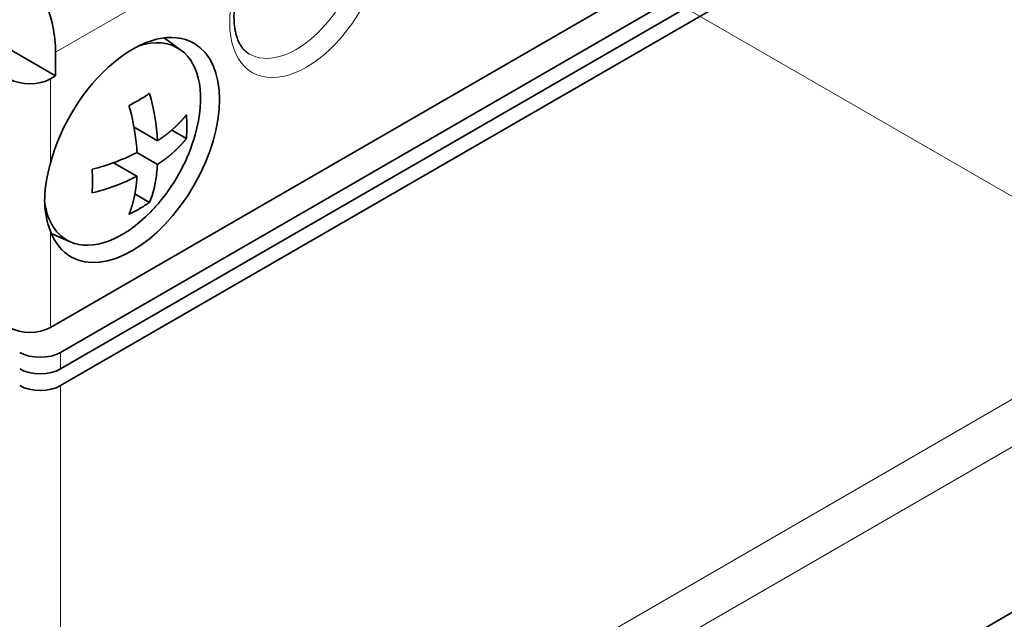
# Model space of a CAD drawing. Extents: x 0 to 420, y 0 to 297.
# Drawn here: x 381 to 388, y 233 to 238 of the extents above; entities that cross this region are included whole.
import ezdxf

# ---------------------------------------------------------------- set-up
doc = ezdxf.new("R2010")
doc.units = 0
doc.linetypes.add('DASHDOT', pattern=[18.5, 12, -3, 0.5, -3])
doc.layers.get('0').update_dxf_attribs({"lineweight": 13})

# ---------------------------------------------------------------- blocks, each defined once
blk = doc.blocks.new('BLOCK205')
at = {"color": 7, "lineweight": 35}
for p, q in [((53.033, 31.408), (-7.071, -3.293)), ((23.9, 13.526), (-6.718, -4.151)), ((23.9, 12.955), (-6.718, -4.722)), ((-6.718, -5.294), (24.395, 12.669)), ((57.983, 5.28), (2.121, -26.972))]:
    blk.add_line(p, q, dxfattribs=at)
at = {"color": 7, "lineweight": 13}
for p, q in [((54.447, 10.587), (-5.657, -24.114)), ((54.801, 9.158), (-4.596, -25.135)), ((-6.718, -69.226), (-6.718, -5.294))]:
    blk.add_line(p, q, dxfattribs=at)
at = {"color": 7, "lineweight": 13, "ltscale": 0.204124}
blk.add_line((0.177, 10.281), (-6.894, 6.198), dxfattribs=at)
at = {"color": 7, "lineweight": 35, "ltscale": 0.08165}
blk.add_line((-9.723, 7.015), (-6.894, 5.382), dxfattribs=at)
at = {"color": 7, "lineweight": 35, "ltscale": 0.017889}
blk.add_line((-2.569, 6.272), (-3.147, 6.694), dxfattribs=at)
at = {"color": 7, "lineweight": 35, "ltscale": 0.020412}
for p, q in [((-6.894, 6.198), (-6.894, 5.382)), ((-4.084, 2.738), (-3.376, 2.33))]:
    blk.add_line(p, q, dxfattribs=at)
at = {"color": 7, "lineweight": 35, "ltscale": 0.005103}
blk.add_line((-7.071, 5.28), (-6.894, 5.382), dxfattribs=at)
at = {"color": 7, "lineweight": 13, "ltscale": 0.072747}
blk.add_line((-7.071, 2.37), (-7.071, 5.28), dxfattribs=at)
at = {"color": 7, "lineweight": 35, "ltscale": 0.023389}
for p, q in [((-4.187, 3.614), (-3.376, 3.147)), ((-4.894, 2.39), (-4.084, 1.922))]:
    blk.add_line(p, q, dxfattribs=at)
at = {"color": 7, "lineweight": 35, "ltscale": 0.014542}
for p, q in [((-2.884, 3.515), (-2.38, 3.225)), ((-4.156, 1.311), (-3.653, 1.02))]:
    blk.add_line(p, q, dxfattribs=at)
at = {"color": 7, "lineweight": 13, "ltscale": 0.082953}
blk.add_line((-7.071, -3.293), (-7.071, 0.025), dxfattribs=at)
at = {"color": 7, "lineweight": 35, "ltscale": 0.017888}
blk.add_line((-6.387, -0.34), (-7.041, -0.051), dxfattribs=at)
at = {"color": 7, "lineweight": 13, "ltscale": 0.014289}
blk.add_line((-6.718, -4.722), (-6.718, -4.151), dxfattribs=at)
at = {"color": 7, "lineweight": 35}
for centre, radius, start, end in [((-6.646, 9.171), 5.317, 299.9468, 304.2581), ((-10.947, 2.696), 7.584, 3.4042, 15.912), ((-6.999, 9.782), 6.024, 295.9893, 299.9565), ((-11.889, 2.24), 7.823, 6.27, 15.7833), ((-8.033, 3.631), 5.668, 355.8906, 4.1515), ((-10.983, 2.363), 6.91, 3.1109, 6.0687), ((-8.108, 5.062), 6.269, 320.3861, 344.1458), ((-7.479, 9.52), 7.584, 284.088, 296.5958), ((-11.286, 1.753), 5.668, 355.8905, 4.1514), ((-8.54, 2.624), 5.171, 353.1565, 356.7449), ((-7.479, 8.703), 7.584, 284.088, 296.5958), ((-7.173, 2.423), 3.791, 338.271, 353.7087), ((-4.242, 1.105), 3.029, 179.9481, 200.9051), ((-6.646, 5.415), 5.317, 299.9468, 304.2581), ((-8.124, 5.076), 6.29, 315.8604, 320.3769), ((-6.999, 6.026), 6.024, 295.9893, 299.9565)]:
    blk.add_arc(centre, radius, start, end, dxfattribs=at)
at = {"color": 7, "lineweight": 13}
for centre, major_axis, start_param, end_param in [((1.768, 8.75), (1.875, 3.248), 1.428899, 6.425082), ((1.414, 8.954), (1.625, 2.815), 3.141593, 6.283296), ((-85.737, 49.473), (168.55, 0), 5.369267, 5.626308), ((-85.737, 49.309), (168.75, 0), 5.369267, 5.626308)]:
    blk.add_ellipse(centre, major_axis=major_axis, ratio=0.57735, start_param=start_param, end_param=end_param, dxfattribs=at)
at = {"color": 7, "lineweight": 35}
for centre, major_axis, start_param, end_param in [((-9.723, 7.831), (-2, 3.464), 3.926991, 4.45059), ((-4.243, 2.83), (2.125, 3.681), 6.283184, 8.294679), ((-4.243, 2.83), (2.125, 3.681), 3.141592, 6.283184), ((-4.596, 3.034), (-1.913, -3.313), 3.079656, 3.714317), ((-4.596, 3.034), (-1.913, -3.313), 1.982855, 3.079656), ((-7.778, 5.688), (1, 0), 3.926991, 5.497787), ((-4.596, 3.034), (-1.913, -3.313), 5.651927, 6.345128), ((-4.596, 3.034), (-1.913, -3.313), 0.061943, 1.158704), ((-4.243, 2.83), (2.125, 3.681), 2.700896, 3.141592), ((-7.778, -2.885), (1, 0), 3.926991, 5.497787), ((-7.425, -3.743), (1, 0), 3.926991, 5.497787), ((-7.425, -4.314), (1, 0), 3.926991, 5.497787), ((-7.425, -4.886), (1, 0), 3.926991, 5.497787)]:
    blk.add_ellipse(centre, major_axis=major_axis, ratio=0.57735, start_param=start_param, end_param=end_param, dxfattribs=at)
for points, degree, knots in [([(-0.211, 6.139), (-0.219, 6.144), (-0.237, 6.155), (-0.262, 6.171), (-0.286, 6.189), (-0.314, 6.211), (-0.345, 6.238), (-0.379, 6.27), (-0.411, 6.305), (-0.443, 6.343), (-0.473, 6.384), (-0.503, 6.428), (-0.531, 6.476), (-0.556, 6.524), (-0.58, 6.572), (-0.598, 6.615), (-0.614, 6.654), (-0.626, 6.689), (-0.638, 6.724), (-0.653, 6.77), (-0.669, 6.828), (-0.685, 6.898), (-0.7, 6.971), (-0.712, 7.047), (-0.722, 7.125), (-0.73, 7.207), (-0.735, 7.291), (-0.738, 7.377), (-0.738, 7.466), (-0.735, 7.556), (-0.73, 7.649), (-0.722, 7.744), (-0.711, 7.841), (-0.698, 7.939), (-0.682, 8.038), (-0.663, 8.139), (-0.642, 8.241), (-0.618, 8.344), (-0.591, 8.448), (-0.562, 8.552), (-0.53, 8.657), (-0.495, 8.763), (-0.458, 8.868), (-0.418, 8.974), (-0.376, 9.08), (-0.331, 9.186), (-0.284, 9.291), (-0.235, 9.396), (-0.183, 9.5), (-0.13, 9.603), (-0.074, 9.706), (-0.016, 9.807), (0.044, 9.908), (0.105, 10.007), (0.169, 10.104), (0.212, 10.168), (0.234, 10.2)], 3, [0, 0, 0, 0, 0.030005, 0.060069, 0.090406, 0.120922, 0.166268, 0.212712, 0.260509, 0.30989, 0.360888, 0.413849, 0.468934, 0.526272, 0.577425, 0.63038, 0.6663, 0.703033, 0.740584, 0.778958, 0.84822, 0.920031, 0.994386, 1.071272, 1.150491, 1.232169, 1.316258, 1.402707, 1.491341, 1.582207, 1.675236, 1.770353, 1.867409, 1.966389, 2.067213, 2.169791, 2.273985, 2.379746, 2.486981, 2.59559, 2.705445, 2.816471, 2.928567, 3.041627, 3.155527, 3.270176, 3.385467, 3.50129, 3.617527, 3.734075, 3.850824, 3.967661, 4.084476, 4.201157, 4.317592, 4.433671, 4.433671, 4.433671, 4.433671]), ([(-2.38, 4.041), (-2.426, 3.981), (-2.475, 3.921), (-2.527, 3.862), (-2.633, 3.747), (-2.749, 3.635), (-2.808, 3.581), (-2.909, 3.492), (-3.018, 3.404), (-3.061, 3.37), (-3.147, 3.305), (-3.238, 3.241), (-3.282, 3.21), (-3.328, 3.178), (-3.376, 3.147)], 5, [0, 0, 0, 0, 0, 0, 0.799573, 0.799573, 0.799573, 1.569692, 1.569692, 1.569692, 2.065069, 2.065069, 2.065069, 2.516098, 2.516098, 2.516098, 2.516098, 2.516098, 2.516098]), ([(-2.38, 3.225), (-2.426, 3.164), (-2.475, 3.105), (-2.527, 3.046), (-2.633, 2.931), (-2.749, 2.818), (-2.808, 2.764), (-2.909, 2.675), (-3.018, 2.588), (-3.061, 2.554), (-3.147, 2.489), (-3.238, 2.424), (-3.282, 2.393), (-3.328, 2.362), (-3.376, 2.33)], 5, [0, 0, 0, 0, 0, 0, 0.799573, 0.799573, 0.799573, 1.569692, 1.569692, 1.569692, 2.065069, 2.065069, 2.065069, 2.516098, 2.516098, 2.516098, 2.516098, 2.516098, 2.516098]), ([(-7.27, 1.108), (-7.27, 1.352), (-7.247, 1.601), (-7.202, 1.852), (-7.14, 2.108), (-7.071, 2.368), (-7.071, 2.369), (-7.071, 2.369), (-7.071, 2.37)], 5, [0, 0, 0, 0, 0, 0, 2.433154, 2.433154, 2.433154, 2.437612, 2.437612, 2.437612, 2.437612, 2.437612, 2.437612]), ([(-4.36, 0.612), (-4.331, 0.682), (-4.304, 0.754), (-4.278, 0.828), (-4.232, 0.978), (-4.193, 1.134), (-4.175, 1.212), (-4.149, 1.345), (-4.127, 1.482), (-4.12, 1.537), (-4.106, 1.644), (-4.095, 1.755), (-4.091, 1.809), (-4.087, 1.864), (-4.084, 1.922)], 5, [0, 0, 0, 0, 0, 0, 0.799573, 0.799573, 0.799573, 1.569692, 1.569692, 1.569692, 2.065069, 2.065069, 2.065069, 2.516098, 2.516098, 2.516098, 2.516098, 2.516098, 2.516098])]:
    blk.add_open_spline(points, degree=degree, knots=knots, dxfattribs=at)

msp = doc.modelspace()

# ---------------------------------------------------------------- linework, layer by layer
at = {"color": 7, "linetype": 'DASHDOT', "lineweight": 13}
msp.add_line((383.80386, 238.677834), (405.458966, 226.175252), dxfattribs=at)

# ---------------------------------------------------------------- block references
at = {"lineweight": 0, "xscale": 0.2, "yscale": 0.2, "zscale": 0.2}
msp.add_blockref('BLOCK205', (382.579759, 236.124071), dxfattribs=at)

doc.saveas('drawing.dxf')
